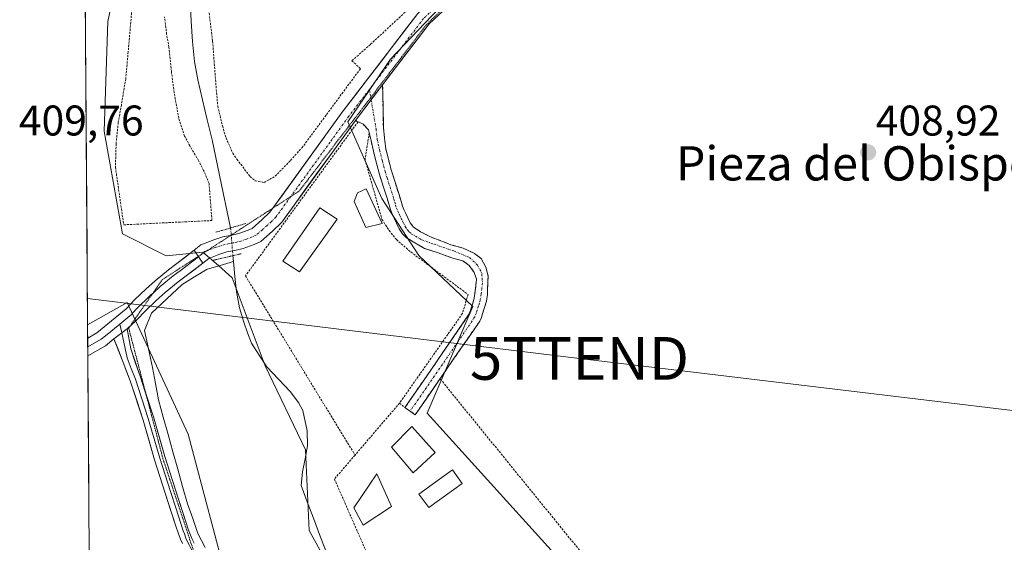
# Model space of a CAD drawing. Units: metres. Extents: x 549603 to 553082, y 4705477 to 4707815.
# Drawn here: x 549619 to 549849, y 4706261 to 4706383 of the extents above; entities that cross this region are included whole.
import ezdxf
from ezdxf.enums import TextEntityAlignment as Align

# ---------------------------------------------------------------- set-up
doc = ezdxf.new("R2010")
doc.units = ezdxf.units.M
doc.header["$MEASUREMENT"] = 0
for name, pattern in [('TRAZO_Y_PUNTO', [1, 0.5, -0.25, 0, -0.25]), ('TRAZOS', [0.75, 0.5, -0.25]), ('TRAZOS2', [0.375, 0.25, -0.125]), ('TRAZOSX2', [1.5, 1, -0.5])]:
    doc.linetypes.add(name, pattern=pattern)
doc.layers.get('0').update_dxf_attribs({"lineweight": 5})
for name, color, linetype, lineweight in [('Camino', 19, 'TRAZOSX2', 0), ('Camino Cxs', 19, 'Continuous', 0), ('Camino eje', 19, 'TRAZO_Y_PUNTO', 0), ('Carátula', 7, 'Continuous', 5), ('Corriente natural lineal', 142, 'Continuous', 13), ('Corriente natural lineal oculto', 19, 'TRAZO_Y_PUNTO', 13), ('Cultivos herbáceos CxS', 92, 'Continuous', 0), ('Cultivos leñosos CxS', 92, 'Continuous', 0), ('Edificación', 1, 'Continuous', 13), ('Edificación Cxs', 1, 'Continuous', 13), ('Edificación ligera', 1, 'Continuous', 0), ('Edificación ligera Cxs', 1, 'Continuous', 0), ('Huerta CxS', 92, 'Continuous', 0), ('Layer 0', 7, 'Continuous', 0), ('Municipio CxS', 142, 'Continuous', 0), ('Piscina', 142, 'Continuous', 0), ('Piscina CxS', 142, 'Continuous', 0), ('Pista', 135, 'Continuous', 13), ('Pista Cxs', 135, 'Continuous', 0), ('Pista eje', 135, 'TRAZO_Y_PUNTO', 0), ('Puente lineal', 2, 'TRAZOS2', 0), ('Punto de cota en terreno', 7, 'Continuous', 0), ('Rótulo de punto de cota en terreno', 19, 'Continuous', 0), ('Tendido', 6, 'Continuous', 0), ('Texto cartográfico', 19, 'Continuous', 0), ('Torre de tendido puntual', 7, 'Continuous', 0), ('Valla', 19, 'TRAZOS', 0), ('Vía pecuaria eje', 92, 'TRAZOS2', 0)]:
    doc.layers.add(name, color=color, linetype=linetype, lineweight=lineweight)
doc.styles.add('Arial', font='txt', dxfattribs={"height": 0.2})

# ---------------------------------------------------------------- blocks, each defined once
blk = doc.blocks.new('*U151')
at = {"layer": 'Cultivos herbáceos CxS', "color": 92, "linetype": 'Continuous', "lineweight": 0}
blk.add_polyline3d([(549668.13, 4706249.46, 407.42), (549658.37, 4706286.24, 407.92), (549644.12, 4706317, 408.78), (549634.89, 4706311.71, 408.92), (549633.95, 4706444.21, 410.2), (549654.51, 4706441.48, 408.29), (549654.14, 4706425.36, 407.97), (549660.13, 4706411.68, 408.44), (549643.88, 4706403.13, 409.96), (549639.6, 4706382.6, 409.62), (549638.75, 4706356.94, 409.68), (549643.02, 4706332.99, 409.31), (549653.28, 4706327.86, 409.08), (549661.84, 4706328.72, 408.66), (549665.44, 4706325.57, 406.97), (549668.68, 4706322.73, 406.81), (549676.38, 4706302.2, 406.3), (549685.78, 4706282.53, 405.7), (549686.64, 4706263.72, 405.42), (549700.32, 4706238.91, 406.08)], dxfattribs=at)
blk = doc.blocks.new('*U154')
at = {"layer": 'Cultivos leñosos CxS', "color": 92, "linetype": 'Continuous', "lineweight": 0}
blk.add_polyline3d([(549756.53, 4706244.42, 407.82), (549714.2, 4706291.13, 408.21), (549724.87, 4706316.03, 408.34), (549712.26, 4706327.97, 408.76), (549703.63, 4706341.25, 409.18), (549695.66, 4706359.17, 409.44), (549705.62, 4706373.78, 409.64), (549731.51, 4706400.99, 409.88), (549751.79, 4706416.26, 410.37), (549747.38, 4706432.89, 410.64), (549708.28, 4706483.97, 411.38), (549686.72, 4706474.66, 411.39), (549681.73, 4706494.59, 411.82), (549664.14, 4706501.21, 409.53), (549659.16, 4706492.6, 410.28), (549654.51, 4706441.48, 408.29), (549633.95, 4706444.21, 410.2), (549630.93, 4706869.45, 419.49)], dxfattribs=at)
blk = doc.blocks.new('5PATER')
at = {"layer": 'Carátula', "linetype": 'Continuous', "lineweight": 5}
h = blk.add_hatch(color=250, dxfattribs=at)
edge = h.paths.add_edge_path()
edge.add_ellipse((0, 0.01), major_axis=(-1.33, -1.34), ratio=0.999422, start_angle=0, end_angle=360)
blk = doc.blocks.new('5TTEND')
blk.add_text('5TTEND', height=10).set_placement((0, 0), align=Align.MIDDLE_CENTER)

msp = doc.modelspace()

# ---------------------------------------------------------------- linework, layer by layer
at = {"layer": 'Camino', "color": 19, "linetype": 'TRAZOSX2', "lineweight": 0}
for points in [[(549703.81, 4706367.81), (549703.99, 4706357.84), (549704.55, 4706352.84), (549705.8, 4706347.95), (549707.64, 4706342.17), (549708.04, 4706340.83), (549708.46, 4706339.49), (549708.8, 4706338.67), (549709.18, 4706337.87), (549709.7, 4706336.73), (549710.25, 4706335.6), (549710.92, 4706334.67), (549712.64, 4706333.5), (549715.02, 4706332.31), (549719.78, 4706330.46), (549722.61, 4706329.68), (549725.25, 4706328.42), (549726.8, 4706327.21), (549727.92, 4706325.23), (549728.45, 4706323.11), (549728.35, 4706320.13), (549728.33, 4706318.86), (549728.04, 4706317.28), (549727.63, 4706315.78), (549727.16, 4706314.3), (549726.9, 4706313.43), (549726.52, 4706312.62), (549718.98, 4706301.69), (549711.43, 4706290.75)], [(549710.23, 4706291.58), (549709.02, 4706292.41), (549716.57, 4706303.35), (549724.06, 4706314.28), (549724.36, 4706315.16), (549724.82, 4706316.61), (549725.19, 4706317.94), (549725.3, 4706318.55), (549725.61, 4706320.86), (549725.74, 4706322.39), (549725.22, 4706323.98), (549724.03, 4706325.61), (549722.56, 4706326.69), (549720.25, 4706327.28), (549716.81, 4706328.54), (549713.57, 4706329.6), (549710.92, 4706331.12), (549709.28, 4706332.12), (549708.45, 4706333.02), (549707.71, 4706334.13), (549707.05, 4706335.48), (549706.52, 4706336.64), (549706.13, 4706337.48), (549705.71, 4706338.48), (549705.23, 4706339.97), (549704.84, 4706341.32), (549703.93, 4706344.17), (549702.99, 4706347.14), (549701.66, 4706352.31), (549700.54, 4706357.26), (549699.23, 4706358.59), (549697.45, 4706359.49)], [(549711.43, 4706290.75), (549710.23, 4706291.58)]]:
    msp.add_lwpolyline(points, dxfattribs=at)
at = {"layer": 'Camino Cxs', "color": 19, "linetype": 'Continuous', "lineweight": 0}
msp.add_lwpolyline([(549703.81, 4706367.81), (549697.45, 4706359.49)], dxfattribs=at)
msp.add_polyline3d([(549697.45, 4706359.49, 409.51), (549699.57, 4706362.26, 409.48), (549701.69, 4706365.04, 409.5), (549703.81, 4706367.81, 409.57), (549703.9, 4706362.83, 409.46), (549703.99, 4706357.84, 409.36), (549704.27, 4706355.34, 409.34), (549704.55, 4706352.84, 409.31), (549705.18, 4706350.4, 409.28), (549705.8, 4706347.95, 409.24), (549706.72, 4706345.06, 409.16), (549707.64, 4706342.17, 409.14), (549708.04, 4706340.83, 409.14), (549708.46, 4706339.49, 409.13), (549708.8, 4706338.67, 409.13), (549709.18, 4706337.87, 409.12), (549709.7, 4706336.73, 409.1), (549710.25, 4706335.6, 409.07), (549710.92, 4706334.67, 409.03), (549712.64, 4706333.5, 409), (549715.02, 4706332.31, 408.98), (549717.4, 4706331.38, 408.9), (549719.78, 4706330.46, 408.8), (549722.61, 4706329.68, 408.7), (549725.25, 4706328.42, 408.59), (549726.8, 4706327.21, 408.55), (549727.92, 4706325.23, 408.47), (549728.45, 4706323.11, 408.39), (549728.35, 4706320.13, 408.37), (549728.33, 4706318.86, 408.36), (549728.04, 4706317.28, 408.35), (549727.63, 4706315.78, 408.34), (549727.16, 4706314.3, 408.33), (549726.9, 4706313.43, 408.33), (549726.52, 4706312.62, 408.32), (549724.01, 4706308.98, 408.3), (549721.49, 4706305.33, 408.29), (549718.98, 4706301.69, 408.27), (549716.46, 4706298.04, 408.33), (549713.95, 4706294.4, 408.24), (549711.43, 4706290.75, 408.21), (549709.02, 4706292.41, 408.2), (549711.54, 4706296.06, 408.22), (549714.05, 4706299.7, 408.32), (549716.57, 4706303.35, 408.28), (549719.07, 4706306.99, 408.34), (549721.56, 4706310.64, 408.34), (549724.06, 4706314.28, 408.37), (549724.36, 4706315.16, 408.4), (549724.82, 4706316.61, 408.43), (549725.19, 4706317.94, 408.44), (549725.3, 4706318.55, 408.45), (549725.61, 4706320.86, 408.44), (549725.74, 4706322.39, 408.43), (549725.22, 4706323.98, 408.46), (549724.03, 4706325.61, 408.53), (549722.56, 4706326.69, 408.56), (549720.25, 4706327.28, 408.6), (549716.81, 4706328.54, 408.67), (549713.57, 4706329.6, 408.89), (549710.92, 4706331.12, 408.97), (549709.28, 4706332.12, 408.98), (549708.45, 4706333.02, 409.01), (549707.71, 4706334.13, 409.05), (549707.05, 4706335.48, 409.06), (549706.52, 4706336.64, 409.06), (549706.13, 4706337.48, 409.07), (549705.71, 4706338.48, 409.08), (549705.23, 4706339.97, 409.11), (549704.84, 4706341.32, 409.14), (549703.93, 4706344.17, 409.2), (549702.99, 4706347.14, 409.23), (549702.33, 4706349.73, 409.23), (549701.66, 4706352.31, 409.26), (549701.1, 4706354.79, 409.3), (549700.54, 4706357.26, 409.35), (549699.23, 4706358.59, 409.42), (549697.45, 4706359.49, 409.51)], close=True, dxfattribs=at)
at = {"layer": 'Camino eje', "color": 19, "linetype": 'TRAZO_Y_PUNTO', "lineweight": 0}
for points in [[(549700.72, 4706366.73), (549701.03, 4706364.84)], [(549701.03, 4706364.84), (549701.13, 4706364.3)], [(549701.13, 4706364.3), (549702.27, 4706357.55), (549702.55, 4706355.05), (549703.11, 4706352.58), (549703.77, 4706349.99), (549704.4, 4706347.55), (549704.87, 4706346.06), (549706.24, 4706341.75), (549706.44, 4706341.08), (549706.64, 4706340.4), (549706.85, 4706339.73), (549707.09, 4706338.99), (549707.38, 4706338.28), (549707.76, 4706337.46), (549708.11, 4706336.69), (549708.38, 4706336.11), (549708.65, 4706335.54), (549709.11, 4706334.68), (549709.61, 4706333.93), (549710.02, 4706333.48), (549710.5, 4706332.98), (549712.97, 4706331.58), (549715.82, 4706330.59), (549720.45, 4706329), (549724.08, 4706327.48), (549726, 4706325.69), (549726.99, 4706323.71), (549727.13, 4706321.59), (549726.87, 4706319.01), (549726.62, 4706317.61), (549726.41, 4706316.86), (549726.23, 4706316.2), (549725.71, 4706314.56), (549725.36, 4706313.6), (549721.48, 4706307.89), (549717.78, 4706302.52), (549710.23, 4706291.58)]]:
    msp.add_lwpolyline(points, dxfattribs=at)
at = {"layer": 'Corriente natural lineal', "color": 142, "linetype": 'Continuous', "lineweight": 13}
for points in [[(549658.87, 4706387.46, 407.45), (549659.11, 4706382.68, 407.57), (549659.36, 4706377.9, 407.26), (549659.85, 4706373.28, 407.25), (549660.65, 4706369, 407.24), (549661.75, 4706364.32, 407.54), (549662.86, 4706359.64, 407.19), (549663.96, 4706354.96, 407.14), (549664.83, 4706350.84, 406.93), (549665.7, 4706346.73, 406.66), (549666.57, 4706342.61, 407.03), (549667.43, 4706338.49, 406.87), (549668.3, 4706334.38, 407.39)], [(549668.96, 4706326.5, 407.5), (549665.88, 4706325.63, 407.71), (549662.8, 4706324.76, 408.57), (549659.89, 4706322.98, 408.94), (549656.98, 4706321.19, 408.75), (549653.41, 4706317.82, 408.61), (549649.84, 4706314.45, 408.48), (549648.18, 4706310.41, 408.44), (549649.11, 4706306.11, 408.34), (549650.04, 4706301.81, 408.24), (549650.73, 4706298.01, 408.13), (549651.42, 4706294.21, 408.04), (549652.56, 4706290.16, 408.17), (549653.69, 4706286.11, 408.14), (549654.82, 4706282.07, 408), (549655.96, 4706278.02, 407.87), (549657.09, 4706273.98, 407.9), (549658.22, 4706269.93, 407.84), (549659.45, 4706266.48, 407.8), (549660.68, 4706263.02, 407.75), (549662.39, 4706259.73, 407.71)], [(549668.83, 4706327.9, 407.97), (549668.96, 4706326.5, 407.5)], [(549668.96, 4706326.5, 407.5), (549669.3, 4706323.01, 406.48), (549669.64, 4706319.52, 406.48), (549670.35, 4706315.74, 406.31), (549671.36, 4706312.33, 406.25), (549672.28, 4706309.91, 406.78), (549673.2, 4706307.48, 406.97), (549674.97, 4706304.7, 406.28), (549676.73, 4706301.91, 406.16), (549679.49, 4706299.03, 406.42), (549682.25, 4706296.15, 406.23), (549684.19, 4706293.63, 406.18), (549685.18, 4706291.71, 405.97), (549686.17, 4706287, 405.74), (549686.24, 4706283.5, 405.6), (549685.69, 4706280.46, 405.32), (549685.13, 4706277.42, 405.37), (549684.78, 4706274.2, 405.83), (549686.22, 4706270.38, 405.76), (549687.66, 4706266.57, 406.21), (549689.1, 4706262.75, 406.17), (549690.54, 4706258.93, 405.09)]]:
    msp.add_polyline3d(points, dxfattribs=at)
at = {"layer": 'Corriente natural lineal oculto', "color": 19, "linetype": 'TRAZO_Y_PUNTO', "lineweight": 13}
msp.add_polyline3d([(549668.3, 4706334.38, 407.39), (549668.57, 4706331.14, 407.9), (549668.83, 4706327.9, 407.97)], dxfattribs=at)
at = {"layer": 'Cultivos herbáceos CxS', "color": 92, "linetype": 'Continuous', "lineweight": 0}
for points in [[(549633.95, 4706444.21, 410.2), (549634.89, 4706311.71, 408.92)], [(549654.51, 4706441.48, 408.29), (549654.14, 4706425.36, 407.97), (549660.13, 4706411.68, 408.44), (549643.88, 4706403.13, 409.96), (549639.6, 4706382.6, 409.62), (549638.75, 4706356.94, 409.68), (549643.02, 4706332.99, 409.31), (549653.28, 4706327.86, 409.08), (549661.84, 4706328.72, 408.66), (549665.44, 4706325.57, 406.97), (549668.68, 4706322.73, 406.81), (549676.38, 4706302.2, 406.3), (549685.78, 4706282.53, 405.7), (549686.64, 4706263.72, 405.42), (549700.32, 4706238.91, 406.08), (549704.6, 4706214.11, 405.07), (549720.62, 4706204.2, 405.76)], [(549636.17, 4706132.03, 407.69), (549651.62, 4706124.14, 407.04), (549659.9, 4706120.64, 406.42), (549660.62, 4706124.89, 406.48), (549665.13, 4706148.15, 406.8), (549672.63, 4706200.68, 406.98), (549674.88, 4706224.7, 407.25), (549668.13, 4706249.46, 407.42), (549658.37, 4706286.24, 407.92), (549644.12, 4706317, 408.78), (549634.89, 4706311.71, 408.92)]]:
    msp.add_polyline3d(points, dxfattribs=at)
at = {"layer": 'Cultivos leñosos CxS', "color": 92, "linetype": 'Continuous', "lineweight": 0}
for points in [[(549720.62, 4706204.2, 405.76), (549756.53, 4706244.42, 407.82), (549714.2, 4706291.13, 408.21), (549724.87, 4706316.03, 408.34), (549712.26, 4706327.97, 408.76), (549703.63, 4706341.25, 409.18), (549695.66, 4706359.17, 409.44), (549705.62, 4706373.78, 409.64), (549731.51, 4706400.99, 409.88), (549751.79, 4706416.26, 410.37), (549747.38, 4706432.89, 410.64), (549708.28, 4706483.97, 411.38), (549686.72, 4706474.66, 411.39), (549681.73, 4706494.59, 411.82), (549664.14, 4706501.21, 409.53), (549659.16, 4706492.6, 410.28), (549654.51, 4706441.48, 408.29)], [(549636.17, 4706132.03, 407.69), (549651.62, 4706124.14, 407.04), (549659.9, 4706120.64, 406.42), (549660.62, 4706124.89, 406.48), (549665.13, 4706148.15, 406.8), (549672.63, 4706200.68, 406.98), (549674.88, 4706224.7, 407.25), (549668.13, 4706249.46, 407.42), (549658.37, 4706286.24, 407.92), (549644.12, 4706317, 408.78), (549634.89, 4706311.71, 408.92)], [(549634.89, 4706311.71, 408.92), (549636.17, 4706132.03, 407.69)]]:
    msp.add_polyline3d(points, dxfattribs=at)
msp.add_polyline3d([(549659.9, 4706120.64, 406.42), (549651.62, 4706124.14, 407.04), (549636.17, 4706132.03, 407.69), (549634.89, 4706311.71, 408.92), (549644.12, 4706317, 408.78), (549658.37, 4706286.24, 407.92), (549668.13, 4706249.46, 407.42), (549674.88, 4706224.7, 407.25), (549672.63, 4706200.68, 406.98), (549665.13, 4706148.15, 406.8), (549660.62, 4706124.89, 406.48), (549659.9, 4706120.64, 406.42)], close=True, dxfattribs=at)
at = {"layer": 'Edificación', "color": 1, "linetype": 'Continuous', "lineweight": 13}
for points in [[(549693.21, 4706336.4, 409.1), (549684.41, 4706324.13, 408.9), (549680.49, 4706326.64, 408.97), (549689.12, 4706339.04, 409.19), (549693.21, 4706336.4, 409.1)], [(549716.05, 4706281.89, 408.29), (549710.92, 4706277.21, 408.11), (549705.87, 4706283.19, 407.91), (549710.67, 4706288, 408.18), (549716.05, 4706281.89, 408.29)], [(549705.92, 4706269.29, 407.53), (549699.27, 4706264.93, 407.45), (549697.1, 4706269, 407.52), (549702.46, 4706276.96, 407.66), (549705.92, 4706269.29, 407.53)]]:
    msp.add_polyline3d(points, dxfattribs=at)
at = {"layer": 'Edificación Cxs', "color": 1, "linetype": 'Continuous', "lineweight": 13}
for points in [[(549693.21, 4706336.4, 409.1), (549684.41, 4706324.13, 408.9), (549680.49, 4706326.64, 408.97), (549689.12, 4706339.04, 409.19), (549693.21, 4706336.4, 409.1)], [(549716.05, 4706281.89, 408.29), (549710.92, 4706277.21, 408.11), (549705.87, 4706283.19, 407.91), (549710.67, 4706288, 408.18), (549716.05, 4706281.89, 408.29)], [(549705.92, 4706269.29, 407.53), (549699.27, 4706264.93, 407.45), (549697.1, 4706269, 407.52), (549702.46, 4706276.96, 407.66), (549705.92, 4706269.29, 407.53)]]:
    msp.add_polyline3d(points, close=True, dxfattribs=at)
at = {"layer": 'Edificación ligera', "color": 1, "linetype": 'Continuous', "lineweight": 0}
msp.add_polyline3d([(549703.71, 4706335.43, 409.09), (549699.9, 4706334.48, 409.08), (549697.16, 4706340.55, 409.15), (549697.98, 4706342.56, 409.18), (549699.98, 4706343.49, 409.24), (549703.71, 4706335.43, 409.09)], dxfattribs=at)
at = {"layer": 'Edificación ligera Cxs', "color": 1, "linetype": 'Continuous', "lineweight": 0}
msp.add_polyline3d([(549703.71, 4706335.43, 409.09), (549699.9, 4706334.48, 409.08), (549697.16, 4706340.55, 409.15), (549697.98, 4706342.56, 409.18), (549699.98, 4706343.49, 409.24), (549703.71, 4706335.43, 409.09)], close=True, dxfattribs=at)
at = {"layer": 'Huerta CxS', "color": 92, "linetype": 'Continuous', "lineweight": 0}
for points in [[(549720.62, 4706204.2, 405.76), (549756.53, 4706244.42, 407.82), (549714.2, 4706291.13, 408.21), (549724.87, 4706316.03, 408.34), (549712.26, 4706327.97, 408.76), (549703.63, 4706341.25, 409.18), (549695.66, 4706359.17, 409.44), (549705.62, 4706373.78, 409.64), (549731.51, 4706400.99, 409.88), (549751.79, 4706416.26, 410.37), (549747.38, 4706432.89, 410.64), (549708.28, 4706483.97, 411.38), (549686.72, 4706474.66, 411.39), (549681.73, 4706494.59, 411.82), (549664.14, 4706501.21, 409.53), (549659.16, 4706492.6, 410.28), (549654.51, 4706441.48, 408.29)], [(549654.51, 4706441.48, 408.29), (549654.14, 4706425.36, 407.97), (549660.13, 4706411.68, 408.44), (549643.88, 4706403.13, 409.96), (549639.6, 4706382.6, 409.62), (549638.75, 4706356.94, 409.68), (549643.02, 4706332.99, 409.31), (549653.28, 4706327.86, 409.08), (549661.84, 4706328.72, 408.66), (549665.44, 4706325.57, 406.97), (549668.68, 4706322.73, 406.81), (549676.38, 4706302.2, 406.3), (549685.78, 4706282.53, 405.7), (549686.64, 4706263.72, 405.42), (549700.32, 4706238.91, 406.08), (549704.6, 4706214.11, 405.07), (549720.62, 4706204.2, 405.76)], [(549700.32, 4706238.91, 406.08), (549686.64, 4706263.72, 405.42), (549685.78, 4706282.53, 405.7), (549676.38, 4706302.2, 406.3), (549668.68, 4706322.73, 406.81), (549665.44, 4706325.57, 406.97), (549661.84, 4706328.72, 408.66), (549653.28, 4706327.86, 409.08), (549643.02, 4706332.99, 409.31), (549638.75, 4706356.94, 409.68), (549639.6, 4706382.6, 409.62), (549643.88, 4706403.13, 409.96)], [(549731.51, 4706400.99, 409.88), (549705.62, 4706373.78, 409.64), (549695.66, 4706359.17, 409.44), (549703.63, 4706341.25, 409.18), (549712.26, 4706327.97, 408.76), (549724.87, 4706316.03, 408.34), (549714.2, 4706291.13, 408.21), (549756.53, 4706244.42, 407.82)]]:
    msp.add_polyline3d(points, dxfattribs=at)
at = {"layer": 'Layer 0', "linetype": 'Continuous', "lineweight": 0}
for points in [[(549634.92, 4706308.65), (549634.92, 4706308.65), (549637.03, 4706309.85), (549643.88, 4706315.49), (549645.93, 4706317.66), (549648.46, 4706320.06), (549650.68, 4706322.06), (549653.8, 4706324.59), (549655.45, 4706325.82), (549659.79, 4706329.15)], [(549659.79, 4706329.15), (549661.81, 4706326.15)], [(549661.81, 4706326.15), (549657.62, 4706322.95), (549656.02, 4706321.75), (549653.02, 4706319.32), (549650.9, 4706317.41), (549648.48, 4706315.12), (549646.35, 4706312.85), (549644.89, 4706311.55)], [(549660.8, 4706327.65), (549656.54, 4706324.39), (549655.74, 4706323.79), (549654.91, 4706323.17), (549651.85, 4706320.69), (549650.17, 4706319.18)], [(549650.17, 4706319.18), (549649.68, 4706318.74), (549648.47, 4706317.59), (549647.21, 4706316.39), (549646.18, 4706315.31), (549645.12, 4706314.17), (549644.26, 4706313.47), (549642.41, 4706311.94)], [(549642.41, 4706311.94), (549639.04, 4706309.17), (549638.06, 4706308.36), (549634.94, 4706306.59), (549634.93, 4706306.58)], [(549642.41, 4706311.94), (549642.86, 4706309.91)], [(549644.1, 4706310.85), (549642.86, 4706309.91), (549641.04, 4706308.48)], [(549644.1, 4706310.85), (549642.86, 4706309.91), (549641.04, 4706308.48)], [(549642.86, 4706309.91), (549644.13, 4706304.03), (549645.09, 4706301.57), (549646.06, 4706299.08), (549649.06, 4706289.87), (549651.75, 4706280.59), (549652.99, 4706276.71), (549654.22, 4706272.84), (549655.47, 4706268.97), (549656.73, 4706265.09), (549657.23, 4706263.62), (549657.49, 4706262.92), (549657.87, 4706261.94), (549658.32, 4706260.93), (549658.69, 4706260.17), (549659.09, 4706259.4), (549659.78, 4706258.1), (549660.31, 4706256.98)], [(549644.89, 4706311.55), (549644.1, 4706310.85)], [(549644.1, 4706310.85), (549644.98, 4706306.15), (549647.24, 4706299.5), (549648.56, 4706295.44)], [(549634.92, 4706308.65), (549634.93, 4706306.58)], [(549641.04, 4706308.48), (549639.08, 4706306.87), (549634.95, 4706304.52), (549634.95, 4706304.52)], [(549657.06, 4706260.64), (549656.6, 4706261.71), (549656.04, 4706263.19), (549655.53, 4706264.69), (549653.02, 4706272.45), (549650.54, 4706280.22), (549647.85, 4706289.5), (549644.87, 4706298.65), (549642.96, 4706303.57), (549641.04, 4706308.48)], [(549634.93, 4706306.58), (549634.95, 4706304.52)], [(549648.56, 4706295.44), (549650.26, 4706290.24), (549652.95, 4706280.96), (549655.41, 4706273.22), (549657.92, 4706265.48), (549658.41, 4706264.04), (549658.94, 4706262.65), (549659.35, 4706261.69), (549659.81, 4706260.73)]]:
    msp.add_lwpolyline(points, dxfattribs=at)
msp.add_polyline3d([(549661.81, 4706326.15, 408.96), (549659.72, 4706324.55, 409.02), (549657.62, 4706322.95, 408.94), (549656.02, 4706321.75, 408.82), (549653.02, 4706319.32, 408.74), (549650.9, 4706317.41, 408.7), (549648.48, 4706315.12, 408.62), (549646.35, 4706312.85, 408.62), (549644.1, 4706310.85, 408.66), (549642.86, 4706309.91, 408.71), (549641.04, 4706308.48, 408.8), (549639.08, 4706306.87, 408.92), (549634.95, 4706304.52, 409.05), (549634.95, 4706304.52, 409.05), (549634.92, 4706308.65, 409), (549634.92, 4706308.65, 409), (549637.03, 4706309.85, 408.95), (549640.46, 4706312.67, 408.84), (549643.88, 4706315.49, 408.94), (549645.93, 4706317.66, 408.95), (549648.46, 4706320.06, 409), (549650.68, 4706322.06, 409), (549653.8, 4706324.59, 409.01), (549655.45, 4706325.82, 409.03), (549657.62, 4706327.48, 409.07), (549659.79, 4706329.15, 409.09), (549661.81, 4706326.15, 408.96)], close=True, dxfattribs=at)
msp.add_polyline3d([(549657.06, 4706260.64, 408.25), (549656.6, 4706261.71, 408.22), (549656.04, 4706263.19, 408.16), (549655.53, 4706264.69, 408.15), (549654.28, 4706268.57, 408.21), (549653.02, 4706272.45, 408.43), (549651.78, 4706276.34, 408.4), (549650.54, 4706280.22, 408.35), (549649.2, 4706284.86, 408.47), (549647.85, 4706289.5, 408.53), (549646.36, 4706294.08, 408.53), (549644.87, 4706298.65, 408.6), (549643.92, 4706301.11, 408.72), (549642.96, 4706303.57, 408.84), (549642, 4706306.03, 408.84), (549641.04, 4706308.48, 408.8), (549642.86, 4706309.91, 408.71), (549644.1, 4706310.85, 408.66), (549644.98, 4706306.15, 408.59), (549646.11, 4706302.82, 408.51), (549647.24, 4706299.5, 408.4), (549648.75, 4706294.87, 408.3), (549650.26, 4706290.24, 408.3), (549651.61, 4706285.6, 408.25), (549652.95, 4706280.96, 408.14), (549654.18, 4706277.09, 408.09), (549655.41, 4706273.22, 408.09), (549656.67, 4706269.35, 407.9), (549657.92, 4706265.48, 407.92), (549658.41, 4706264.04, 407.92), (549658.94, 4706262.65, 407.93), (549659.35, 4706261.69, 407.93), (549659.81, 4706260.73, 407.92)], dxfattribs=at)
at = {"layer": 'Municipio CxS', "color": 142, "linetype": 'Continuous', "lineweight": 0}
msp.add_polyline3d([(549635.29, 4706256.78, 408.58), (549635.25, 4706261.78, 408.63), (549635.21, 4706266.78, 408.68), (549635.18, 4706271.78, 408.72), (549635.14, 4706276.77, 408.78), (549635.11, 4706281.77, 408.83), (549635.07, 4706286.77, 408.87), (549635.04, 4706291.77, 408.91), (549635, 4706296.77, 408.97), (549634.97, 4706301.76, 409.04), (549634.93, 4706306.76, 409.02), (549634.89, 4706311.76, 409.14), (549634.86, 4706316.76, 409.52), (549634.82, 4706321.76, 409.61), (549634.79, 4706326.75, 409.59), (549634.75, 4706331.75, 409.61), (549634.72, 4706336.75, 409.65), (549634.68, 4706341.75, 409.67), (549634.65, 4706346.75, 409.69), (549634.61, 4706351.74, 409.71), (549634.57, 4706356.74, 409.73), (549634.54, 4706361.74, 409.75), (549634.5, 4706366.74, 409.77), (549634.47, 4706371.74, 409.79), (549634.43, 4706376.73, 409.81), (549634.4, 4706381.73, 409.83), (549634.36, 4706386.73, 409.87)], dxfattribs=at)
at = {"layer": 'Piscina', "color": 142, "linetype": 'Continuous', "lineweight": 0}
msp.add_polyline3d([(549714.57, 4706269.05, 408.4), (549712.3, 4706272.22, 408.51), (549716.22, 4706275.04, 408.81), (549720.15, 4706277.85, 408.76), (549722.43, 4706274.69, 408.78), (549718.5, 4706271.87, 408.75), (549714.57, 4706269.05, 408.4)], dxfattribs=at)
at = {"layer": 'Piscina CxS', "color": 142, "linetype": 'Continuous', "lineweight": 0}
msp.add_polyline3d([(549722.43, 4706274.69, 408.78), (549718.5, 4706271.87, 408.75), (549714.57, 4706269.05, 408.4), (549712.3, 4706272.22, 408.51), (549716.22, 4706275.04, 408.81), (549720.15, 4706277.85, 408.76), (549722.43, 4706274.69, 408.78)], close=True, dxfattribs=at)
at = {"layer": 'Pista', "color": 135, "linetype": 'Continuous', "lineweight": 13}
for points in [[(549703.81, 4706367.81), (549714.72, 4706382.06), (549731.2, 4706397.46), (549747.35, 4706411.71), (549749.41, 4706414.2), (549753.54, 4706417.74), (549755.97, 4706419.16), (549758.22, 4706420.09), (549761.47, 4706421.25), (549764.1, 4706422.16), (549768.9, 4706424.03), (549773.36, 4706425.51), (549785.05, 4706429.44), (549793, 4706432.86), (549796.06, 4706434.78), (549801.63, 4706438.89), (549804.86, 4706441.22), (549808.38, 4706444.2), (549814.65, 4706448.47), (549818.36, 4706450.49), (549822.94, 4706452.97), (549828.02, 4706455.58), (549842.43, 4706460.48), (549868.76, 4706469.29)], [(549752.22, 4706421.14), (549746.83, 4706416.73), (549744.75, 4706414.22), (549728.78, 4706400.13), (549712.04, 4706384.49), (549694.36, 4706361.39), (549678.16, 4706339)], [(549661.81, 4706326.15), (549663.18, 4706327.27), (549665.56, 4706328.17), (549667.4, 4706328.77), (549669.3, 4706329.13), (549671.22, 4706329.57), (549673.79, 4706330.49), (549675.35, 4706331.23), (549678.07, 4706333.6), (549680.24, 4706335.71), (549697.45, 4706359.49)], [(549678.16, 4706339), (549677.5, 4706338.08), (549675.63, 4706336.25), (549673.35, 4706334.27), (549672.41, 4706333.82), (549670.2, 4706333.04), (549668.55, 4706332.65), (549668.26, 4706332.6)], [(549668.26, 4706332.6), (549666.51, 4706332.27), (549664.36, 4706331.57), (549661.35, 4706330.43), (549659.79, 4706329.15)]]:
    msp.add_lwpolyline(points, dxfattribs=at)
at = {"layer": 'Pista Cxs', "color": 135, "linetype": 'Continuous', "lineweight": 0}
for points in [[(549703.81, 4706367.81), (549697.45, 4706359.49)], [(549659.79, 4706329.15), (549661.81, 4706326.15)]]:
    msp.add_lwpolyline(points, dxfattribs=at)
msp.add_polyline3d([(549718.02, 4706385.14, 409.64), (549714.72, 4706382.06, 409.61), (549711.99, 4706378.5, 409.57), (549709.27, 4706374.94, 409.58), (549706.54, 4706371.37, 409.57), (549703.81, 4706367.81, 409.57), (549701.69, 4706365.04, 409.5), (549699.57, 4706362.26, 409.48), (549697.45, 4706359.49, 409.51), (549694.58, 4706355.53, 409.47), (549691.71, 4706351.56, 409.47), (549688.85, 4706347.6, 409.43), (549685.98, 4706343.64, 409.45), (549683.11, 4706339.67, 409.41), (549680.24, 4706335.71, 409.39), (549678.07, 4706333.6, 409.42), (549675.35, 4706331.23, 409.16), (549673.79, 4706330.49, 408.83), (549671.22, 4706329.57, 408.24), (549669.3, 4706329.13, 408.12), (549667.4, 4706328.77, 408.19), (549665.56, 4706328.17, 408.39), (549663.18, 4706327.27, 408.7), (549661.81, 4706326.15, 408.96), (549659.79, 4706329.15, 409.09), (549661.35, 4706330.43, 409.1), (549664.36, 4706331.57, 408.02), (549666.51, 4706332.27, 406.97), (549668.55, 4706332.65, 407.74), (549670.2, 4706333.04, 408.51), (549672.41, 4706333.82, 409.17), (549673.35, 4706334.27, 409.1), (549675.63, 4706336.25, 409.21), (549677.5, 4706338.08, 409.48), (549680.31, 4706341.97, 409.37), (549683.12, 4706345.85, 409.29), (549685.93, 4706349.74, 409.34), (549688.74, 4706353.62, 409.25), (549691.55, 4706357.51, 409.43), (549694.36, 4706361.39, 409.39), (549697.31, 4706365.24, 409.42), (549700.25, 4706369.09, 409.48), (549703.2, 4706372.94, 409.69), (549706.15, 4706376.79, 409.58), (549709.09, 4706380.64, 409.61), (549712.04, 4706384.49, 409.64)], dxfattribs=at)
at = {"layer": 'Pista eje', "color": 135, "linetype": 'TRAZO_Y_PUNTO', "lineweight": 0}
for points in [[(549742.42, 4706409.76), (549729.99, 4706398.8), (549713.38, 4706383.28), (549700.72, 4706366.73)], [(549700.72, 4706366.73), (549695.86, 4706360.38), (549691.55, 4706354.43), (549683.12, 4706342.78), (549682.34, 4706341.7)], [(549682.34, 4706341.7), (549678.87, 4706336.9), (549677.79, 4706335.84), (549676.85, 4706334.93), (549675.71, 4706333.94), (549674.35, 4706332.75), (549673.34, 4706332.27), (549672, 4706331.77), (549670.71, 4706331.31), (549669.75, 4706331.09), (549668.93, 4706330.89), (549667.98, 4706330.71), (549666.96, 4706330.52), (549664.96, 4706329.87), (549662.74, 4706329.03)], [(549661.54, 4706328.25), (549660.8, 4706327.65)], [(549662.74, 4706329.03), (549662.27, 4706328.85), (549661.54, 4706328.25)]]:
    msp.add_lwpolyline(points, dxfattribs=at)
at = {"layer": 'Puente lineal', "color": 2, "linetype": 'TRAZOS2', "lineweight": 0}
for points in [[(549671.85, 4706335.41, 408.38), (549668.31, 4706334.38, 407.39), (549664.76, 4706333.35, 407.45)], [(549670.78, 4706328.36, 407.98), (549668.83, 4706327.9, 407.97), (549664.33, 4706326.84, 408.38)]]:
    msp.add_polyline3d(points, dxfattribs=at)
at = {"layer": 'Tendido', "color": 6, "linetype": 'Continuous', "lineweight": 0}
msp.add_polyline3d([(549634.85, 4706317.89, 409.62), (549749.8, 4706303.91, 408.11), (549933.94, 4706281.77, 408.1), (550116.5, 4706260.47, 410.06), (550264.41, 4706243.01, 412.2), (550473.77, 4706217.8, 411.58), (550620.23, 4706199.89, 416.63)], dxfattribs=at)
at = {"layer": 'Valla', "color": 19, "linetype": 'TRAZOS', "lineweight": 0}
for points in [[(549663.1, 4706386.03, 408.83), (549664.1, 4706377.99, 408.4), (549664.83, 4706368.24, 408.47), (549665.3, 4706362.8, 408.51), (549666.39, 4706358.21, 408.38), (549667.23, 4706355.44, 408.14), (549668.78, 4706351.84, 407.75), (549669.77, 4706350.44, 407.74), (549672.83, 4706346.4, 407.66), (549674.03, 4706345.41, 407.81), (549676.12, 4706344.98, 408.58), (549678.71, 4706346.46, 408.87), (549682.3, 4706350.16, 408.91), (549684.94, 4706353.05, 408.95), (549698.62, 4706371.57, 409.34), (549696.64, 4706373.44, 409.12), (549701, 4706377.27, 409.87), (549716.92, 4706392.08, 409.81)], [(549645.23, 4706385.41, 409.33), (549644.37, 4706375.52, 409.36), (549643.79, 4706369.21, 409.44), (549642.78, 4706363.15, 409.52), (549642.06, 4706359, 409.62), (549641.55, 4706354.05, 409.61), (549641.39, 4706348.55, 409.25), (549643.33, 4706335.11, 409.33)], [(549643.33, 4706335.11, 409.33), (549663.94, 4706336.1, 407.81), (549663.27, 4706344.76, 407.84), (549661.98, 4706347.81, 407.75), (549660.8, 4706350.13, 407.5), (549658.78, 4706353.52, 407.53), (549657.55, 4706355.84, 407.95), (549656.19, 4706359.98, 408.02), (549655.1, 4706366, 407.95), (549654.46, 4706370.9, 408.18), (549653.89, 4706376.57, 408.19), (549653.35, 4706379.65, 408.17), (549652.89, 4706383.67, 408.15)], [(549698.07, 4706359.17, 409.48), (549671.78, 4706323.19, 406.21), (549697.37, 4706281.33, 407.8)], [(549700.69, 4706356.57, 409.33), (549699.71, 4706350.32, 409.26), (549703.66, 4706336.34, 409.1), (549705.35, 4706333.76, 409.06), (549707.03, 4706331.65, 408.97), (549710.39, 4706328.76, 408.95), (549723.77, 4706318.84, 408.54), (549722.46, 4706314.38, 408.4), (549707.78, 4706293.48, 408.21)], [(549697.37, 4706281.33, 407.8), (549692.56, 4706275.73, 407.35), (549718.72, 4706215.97, 406.91), (549756.41, 4706250.98, 407.84), (549717.23, 4706299.15, 408.32)], [(549707.78, 4706293.48, 408.21), (549697.37, 4706281.33, 407.8)], [(549707.78, 4706293.48, 408.21), (549709.02, 4706292.4, 408.2)]]:
    msp.add_polyline3d(points, dxfattribs=at)
at = {"layer": 'Vía pecuaria eje', "color": 92, "linetype": 'TRAZOS2', "lineweight": 0}
for points in [[(549742.42, 4706409.76, 409.86), (549739.91, 4706407.29, 409.78), (549736.66, 4706404.1, 409.7), (549733.42, 4706400.91, 409.76), (549730.18, 4706397.71, 409.72), (549726.93, 4706394.52, 409.71), (549723.69, 4706391.33, 409.67), (549720.45, 4706388.14, 409.58), (549717.2, 4706384.94, 409.61), (549713.96, 4706381.75, 409.6), (549711, 4706377.87, 409.56), (549708.03, 4706374, 409.58), (549705.07, 4706370.12, 409.59), (549702.11, 4706366.24, 409.53), (549701.03, 4706364.84, 409.52)], [(549701.03, 4706364.84, 409.52), (549699.14, 4706362.37, 409.5), (549696.18, 4706358.49, 409.53), (549693.21, 4706354.61, 409.49), (549690.25, 4706350.73, 409.41), (549687.29, 4706346.86, 409.47), (549684.32, 4706342.98, 409.45), (549682.34, 4706341.7, 409.43)], [(549682.34, 4706341.7, 409.43), (549680.32, 4706340.39, 409.42), (549678.16, 4706339, 409.41)], [(549678.16, 4706339, 409.41), (549676.33, 4706337.81, 409.4), (549672.33, 4706335.23, 408.57), (549668.33, 4706332.64, 407.64), (549668.26, 4706332.6, 407.65)], [(549668.26, 4706332.6, 407.65), (549664.33, 4706330.06, 408.34), (549662.74, 4706329.03, 408.63)], [(549661.54, 4706328.25, 408.85), (549660.74, 4706327.74, 409)], [(549662.74, 4706329.03, 408.63), (549661.54, 4706328.25, 408.85)], [(549660.74, 4706327.74, 409), (549660.33, 4706327.47, 409.07), (549656.33, 4706324.89, 409.02), (549652.34, 4706322.3, 408.94), (549650.17, 4706319.18, 408.86)], [(549650.17, 4706319.18, 408.86), (549649.72, 4706318.53, 408.85), (549647.11, 4706314.75, 408.68), (549644.89, 4706311.55, 408.65)], [(549644.89, 4706311.55, 408.65), (549644.49, 4706310.98, 408.65), (549645.64, 4706306.59, 408.53), (549646.79, 4706302.21, 408.45), (549647.94, 4706297.82, 408.35), (549648.56, 4706295.44, 408.3)], [(549648.56, 4706295.44, 408.3), (549649.09, 4706293.44, 408.27), (549650.24, 4706289.06, 408.35), (549651.39, 4706284.67, 408.26), (549652.54, 4706280.29, 408.17), (549654.06, 4706275.73, 408.17), (549655.58, 4706271.17, 408.05), (549657.1, 4706266.62, 407.94), (549658.61, 4706262.06, 407.99), (549660.13, 4706257.5, 407.98), (549660.31, 4706256.98, 407.97)]]:
    msp.add_polyline3d(points, dxfattribs=at)

# ---------------------------------------------------------------- block references
at = {"layer": 'Cultivos herbáceos CxS', "color": 92, "linetype": 'Continuous', "lineweight": 0}
msp.add_blockref('*U151', (0, 0), dxfattribs=at)
at = {"layer": 'Cultivos leñosos CxS', "color": 92, "linetype": 'Continuous', "lineweight": 0}
msp.add_blockref('*U154', (0, 0), dxfattribs=at)
at = {"layer": 'Punto de cota en terreno', "linetype": 'Continuous', "lineweight": 0}
msp.add_blockref('5PATER', (549817.24, 4706352.01, 408.92), dxfattribs=at)
at = {"layer": 'Torre de tendido puntual', "linetype": 'Continuous', "lineweight": 0}
msp.add_blockref('5TTEND', (549749.8, 4706303.91, 408.11), dxfattribs=at)

# ---------------------------------------------------------------- texts
at = {"layer": 'Rótulo de punto de cota en terreno', "color": 19, "linetype": 'Continuous', "lineweight": 0, "style": 'Arial'}
for s, p in [('409,76', (549618.83, 4706353.78)), ('408,92', (549819, 4706353.77))]:
    msp.add_text(s, height=7, dxfattribs=at).set_placement(p, align=Align.BOTTOM_LEFT)
at = {"layer": 'Texto cartográfico', "color": 19, "linetype": 'Continuous', "lineweight": 0, "style": 'Arial'}
msp.add_text('Pieza del Obispo', height=8, dxfattribs=at).set_placement((549814.52, 4706349.46), align=Align.MIDDLE_CENTER)

doc.saveas('drawing.dxf')
